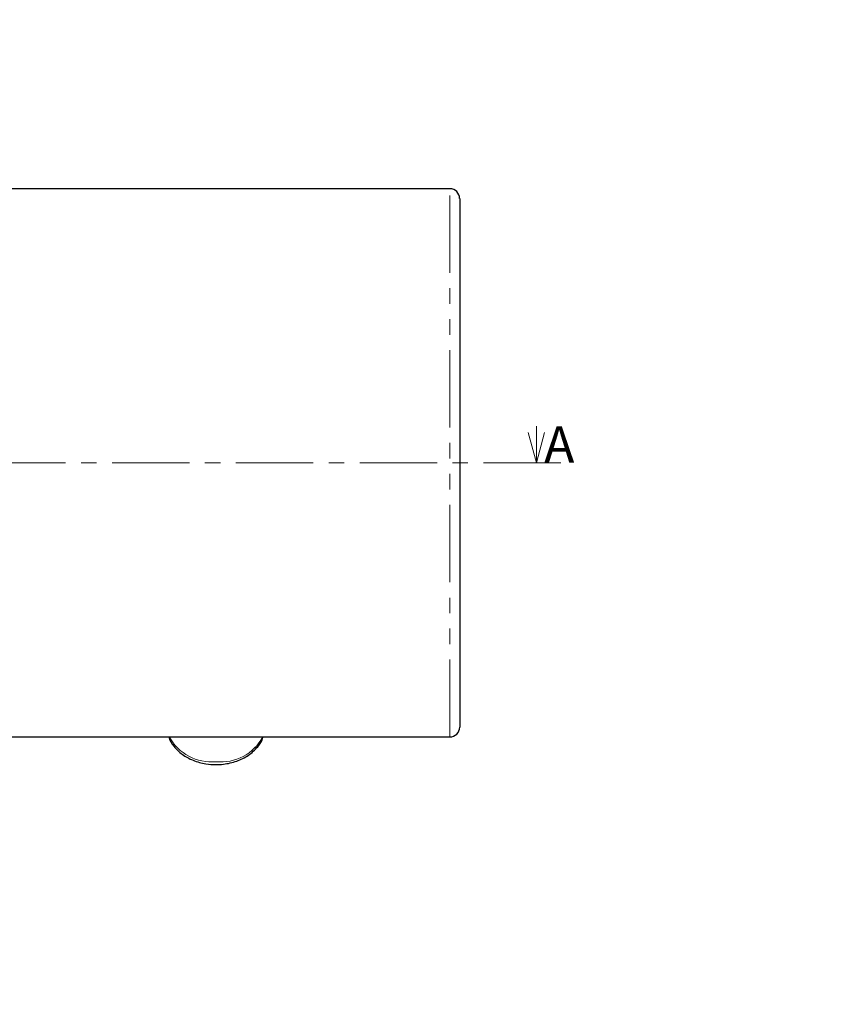
# Paper-space layout 'TBW01402TV1旧' of a CAD drawing. Units: millimetres. Extents: x -10 to 594, y 0 to 919.
# Drawn here: x 325 to 391, y 276 to 356 of the extents above; entities that cross this region are included whole.
import ezdxf

# ---------------------------------------------------------------- set-up
doc = ezdxf.new("R2010")
doc.units = ezdxf.units.MM
doc.linetypes.add('CENTER', pattern=[10.16, 6.35, -1.27, 1.27, -1.27])
doc.linetypes.add('PHANTOM', pattern=[12.7, 6.35, -1.27, 1.27, -1.27, 1.27, -1.27])
doc.layers.add('アノテーション', color=7, linetype='Continuous')
doc.styles.add('SLDTEXTSTYLE0', font='arial_0.ttf', dxfattribs={"width": 0.9})
doc.dimstyles.new('SLDDIMSTYLE2', dxfattribs={"dimtxt": 2.5, "dimasz": 2.5, "dimexe": 0, "dimexo": 0.0625, "dimtad": 3, "dimdec": 1, "dimrnd": 1e-09, "dimzin": 12, "dimdsep": 46, "dimtxsty": 'SLDTEXTSTYLE0', "dimblk1": 'OPEN30', "dimblk2": 'OPEN30', "dimsah": 1, "dimcen": 0.09, "dimadec": 0, "dimazin": 3, "dimtfac": 1, "dimtdec": 1, "dimtofl": 0, "dimtmove": 0, "dimatfit": 3, "dimldrblk": 'OPEN30', "dimfxl": 1, "dimfrac": 2, "dimtolj": 1, "dimtzin": 12, "dimarcsym": 0})

# ---------------------------------------------------------------- blocks, each defined once
blk = doc.blocks.new('_OPEN30')
at = {"color": 0, "linetype": 'ByBlock', "lineweight": -2}
for p, q in [((-1, 0.267949), (0, 0)), ((0, 0), (-1, -0.267949)), ((0, 0), (-1, 0))]:
    blk.add_line(p, q, dxfattribs=at)
blk = doc.blocks.new('_D_165')
at = {"layer": 'アノテーション', "color": 7}
for p, q in [((177.894, 690.11), (177.894, 746.105)), ((433.192, 221.519), (433.192, 746.105)), ((177.894, 745.105), (433.192, 745.105))]:
    blk.add_line(p, q, dxfattribs=at)
at = {"layer": 'アノテーション', "color": 7, "xscale": 2.5, "yscale": 2.5, "rotation": 180}
blk.add_blockref('_OPEN30', (177.894, 745.105), dxfattribs=at)
at = {"layer": 'アノテーション', "color": 7, "xscale": 2.5, "yscale": 2.5}
blk.add_blockref('_OPEN30', (433.192, 745.105), dxfattribs=at)
at = {"layer": 'アノテーション', "color": 7, "insert": (302.547, 748.328), "char_height": 2.5, "attachment_point": 1, "style": 'SLDTEXTSTYLE0'}
blk.add_mtext('392', dxfattribs=at)

psp = doc.layouts.new('TBW01402TV1旧')

# ---------------------------------------------------------------- linework, layer by layer
at = {"color": 7, "linetype": 'Continuous', "lineweight": 25}
for p, q in [((360.156, 342.477), (308.456, 342.477)), ((360.956, 341.677), (360.956, 298.277)), ((308.456, 297.477), (360.156, 297.477))]:
    psp.add_line(p, q, dxfattribs=at)
at = {"color": 8, "linetype": 'PHANTOM', "lineweight": 18}
psp.add_line((360.156, 297.477), (360.156, 342.477), dxfattribs=at)
at = {"color": 7, "linetype": 'Continuous', "lineweight": 18}
psp.add_line((367.259, 322.977), (367.259, 319.977), dxfattribs=at)
at = {"color": 7, "linetype": 'CENTER', "lineweight": 18}
psp.add_line((369.259, 319.977), (56.14, 319.977), dxfattribs=at)
at = {"color": 7, "linetype": 'Continuous', "lineweight": 25}
for centre, start, end in [((360.155, 341.677), 0.00601, 89.99292), ((360.156, 298.277), 269.99979, 0.00128)]:
    psp.add_arc(centre, 0.8, start, end, dxfattribs=at)
at = {"color": 8, "linetype": 'PHANTOM', "lineweight": 18}
for centre, radius, start, end in [((340.604, 299.417), 3.992, 209.07505, 275.04498), ((341.365, 299.306), 3.888, 263.95001, 331.92978)]:
    psp.add_arc(centre, radius, start, end, dxfattribs=at)
at = {"color": 7, "linetype": 'Continuous', "lineweight": 25}
psp.add_open_spline([(337.09, 297.477), (337.09, 297.475), (337.135, 297.183), (337.511, 296.661), (338.172, 295.998), (339.083, 295.514), (340.035, 295.256), (340.882, 295.19), (341.736, 295.239), (342.655, 295.447), (343.64, 295.921), (344.357, 296.602), (344.762, 297.156), (344.81, 297.459), (344.813, 297.477)], degree=3, knots=[0, 0, 0, 0, 0.000703, 0.093018, 0.190916, 0.297856, 0.4126, 0.500141, 0.564568, 0.681753, 0.795208, 0.903406, 0.994449, 1, 1, 1, 1], dxfattribs=at)

# ---------------------------------------------------------------- block references
at = {"color": 7, "linetype": 'Continuous', "lineweight": 18, "xscale": 2.5, "yscale": 2.5, "rotation": 270}
psp.add_blockref('_OPEN30', (367.259, 319.977), dxfattribs=at)

# ---------------------------------------------------------------- texts
at = {"color": 7, "linetype": 'Continuous', "insert": (367.884, 322.977), "char_height": 3, "attachment_point": 1, "style": 'SLDTEXTSTYLE0'}
psp.add_mtext('A', dxfattribs=at)

# ---------------------------------------------------------------- dimensions: what is measured, and where the dimension line sits
at = {"layer": 'アノテーション', "color": 7}
dim = psp.add_linear_dim(base=(433.192, 745.105), p1=(177.894, 689.61), p2=(433.192, 221.019), text='392', dimstyle='SLDDIMSTYLE2', dxfattribs=at)
dim.commit()
dim.dimension.update_dxf_attribs({"geometry": '_D_165', "text_midpoint": (304.729, 745.105), "dimtype": 160})

doc.saveas('drawing.dxf')
